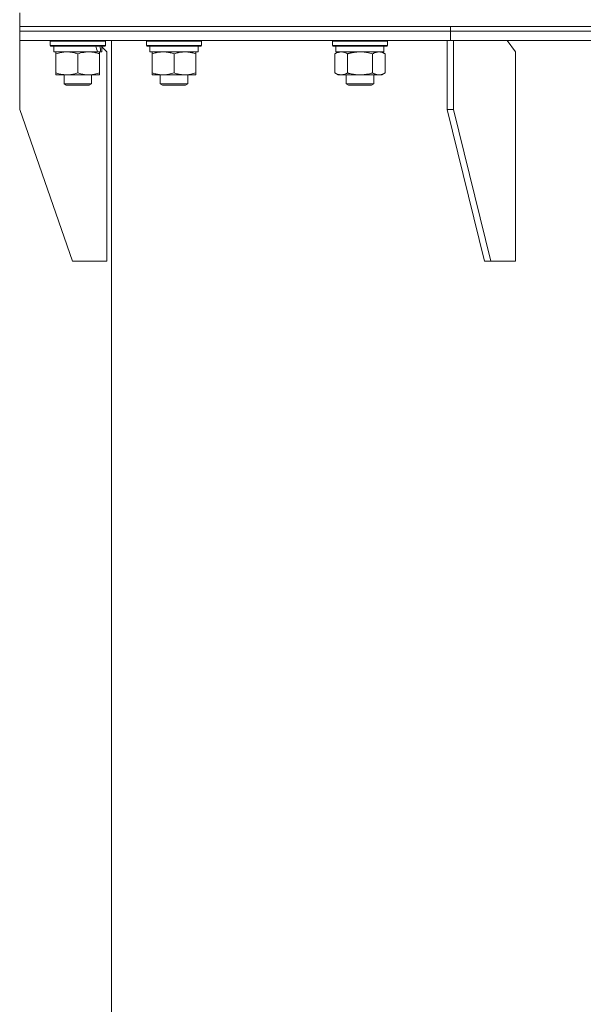
# Model space of a CAD drawing. Units: millimetres. Extents: x 0 to 17375, y -6 to 11880.
# Drawn here: x 2389 to 2634, y 8946 to 9374 of the extents above; entities that cross this region are included whole.
import ezdxf

# ---------------------------------------------------------------- set-up
doc = ezdxf.new("R2010")
doc.units = ezdxf.units.MM
doc.linetypes.add('K5LT_THIN', pattern=[0])
doc.layers.add('R', color=1, linetype='Continuous', true_color=0xff0000)
doc.layers.add('WELDING', color=7, linetype='Continuous', true_color=0xffffff)

msp = doc.modelspace()

# ---------------------------------------------------------------- linework, layer by layer
at = {"layer": 'R', "color": 7, "linetype": 'K5LT_THIN', "lineweight": 18}
for p, q in [((2388.58, 9371.07), (2388.58, 9377.07)), ((2388.58, 9369.07), (2388.58, 9371.07)), ((2388.58, 9371.07), (2576.03, 9371.07)), ((2388.58, 9369.07), (2388.58, 9371.07)), ((2388.58, 9371.07), (3668.58, 9371.07)), ((2576.03, 9369.07), (2576.03, 9371.07)), ((2576.03, 9371.07), (3028.58, 9371.07)), ((2576.03, 9369.07), (2576.03, 9371.07)), ((2388.58, 9369.07), (2576.03, 9369.07)), ((2388.58, 9365.07), (2388.58, 9369.07)), ((2388.58, 9369.07), (2576.03, 9369.07)), ((2388.58, 9365.07), (2388.58, 9369.07)), ((2576.03, 9369.07), (3028.58, 9369.07)), ((2576.03, 9365.07), (2576.03, 9369.07)), ((2576.03, 9369.07), (3028.58, 9369.07)), ((2576.03, 9365.07), (2576.03, 9369.07)), ((2388.58, 9365.07), (2388.58, 9335.07)), ((2388.58, 9365.07), (2576.03, 9365.07)), ((2401.88, 9364.77), (2402.06, 9365.07)), ((2401.88, 9364.77), (2401.88, 9362.87)), ((2425.88, 9364.77), (2401.88, 9364.77)), ((2425.88, 9362.87), (2401.88, 9362.87)), ((2401.88, 9362.87), (2402.06, 9362.57)), ((2425.71, 9362.57), (2402.06, 9362.57)), ((2403.38, 9362.57), (2403.38, 9360.07)), ((2424.38, 9362.57), (2424.38, 9360.07)), ((2426.58, 9360.07), (2424.38, 9362.27)), ((2425.88, 9364.77), (2425.71, 9365.07)), ((2425.88, 9364.77), (2425.71, 9365.07)), ((2425.88, 9362.87), (2425.71, 9362.57)), ((2425.88, 9364.77), (2425.88, 9362.87)), ((2428.58, 9365.07), (2428.58, 7888.07)), ((2443.77, 9364.77), (2443.95, 9365.07)), ((2443.77, 9362.87), (2443.77, 9364.77)), ((2443.77, 9364.77), (2455.77, 9364.77)), ((2443.77, 9362.87), (2443.95, 9362.57)), ((2443.77, 9362.87), (2455.77, 9362.87)), ((2443.95, 9362.57), (2455.77, 9362.57)), ((2445.27, 9360.07), (2445.27, 9362.57)), ((2455.77, 9364.77), (2467.77, 9364.77)), ((2455.77, 9362.87), (2467.77, 9362.87)), ((2455.77, 9362.57), (2467.6, 9362.57)), ((2466.27, 9360.07), (2466.27, 9362.57)), ((2467.77, 9364.77), (2467.6, 9365.07)), ((2467.77, 9362.87), (2467.6, 9362.57)), ((2467.77, 9362.87), (2467.77, 9364.77)), ((2524.7, 9364.77), (2524.87, 9365.07)), ((2524.7, 9364.77), (2524.7, 9362.87)), ((2548.7, 9364.77), (2524.7, 9364.77)), ((2548.7, 9362.87), (2524.7, 9362.87)), ((2524.7, 9362.87), (2524.87, 9362.57)), ((2548.53, 9362.57), (2524.87, 9362.57)), ((2526.2, 9362.57), (2526.2, 9360.07)), ((2547.07, 9361.45), (2547.14, 9362.57)), ((2548.7, 9364.77), (2548.53, 9365.07)), ((2548.7, 9362.87), (2548.53, 9362.57)), ((2548.7, 9364.77), (2548.7, 9362.87)), ((2574.62, 9365.07), (2574.62, 9335.07)), ((2576.03, 9365.07), (3028.58, 9365.07)), ((2577.45, 9365.07), (2577.45, 9335.07)), ((2604.32, 9360.07), (2600.78, 9365.07)), ((2422.43, 9360.07), (2403.38, 9360.07)), ((2404.38, 9359.22), (2404.38, 9360.07)), ((2404.38, 9359.22), (2404.38, 9350.92)), ((2413.88, 9359.22), (2413.88, 9350.92)), ((2422.43, 9360.07), (2423.01, 9360.07)), ((2423.01, 9360.07), (2423.9, 9360.07)), ((2423.38, 9360.07), (2423.38, 9359.22)), ((2423.38, 9359.22), (2423.38, 9350.92)), ((2424.38, 9360.07), (2423.9, 9360.07)), ((2426.58, 9269.07), (2426.58, 9360.07)), ((2445.27, 9360.07), (2466.27, 9360.07)), ((2446.27, 9359.22), (2446.27, 9360.07)), ((2446.27, 9350.92), (2446.27, 9359.22)), ((2455.77, 9350.92), (2455.77, 9359.22)), ((2465.27, 9360.07), (2465.27, 9359.22)), ((2465.27, 9350.92), (2465.27, 9359.22)), ((2525.73, 9359.22), (2527.2, 9360.07)), ((2525.73, 9359.22), (2525.73, 9350.92)), ((2547.15, 9360.07), (2526.2, 9360.07)), ((2531.21, 9359.22), (2531.21, 9350.92)), ((2542.18, 9359.22), (2542.18, 9350.92)), ((2547.67, 9359.22), (2546.2, 9360.07)), ((2547.67, 9359.22), (2547.67, 9350.92)), ((2604.32, 9269.07), (2604.32, 9360.07)), ((2404.38, 9350.07), (2404.38, 9350.92)), ((2418.63, 9350.07), (2404.38, 9350.07)), ((2407.88, 9350.07), (2407.88, 9346.14)), ((2423.38, 9350.07), (2418.63, 9350.07)), ((2419.88, 9350.07), (2419.88, 9346.14)), ((2423.38, 9350.92), (2423.38, 9350.07)), ((2446.27, 9350.07), (2446.27, 9350.92)), ((2451.02, 9350.07), (2446.27, 9350.07)), ((2449.77, 9350.07), (2449.77, 9346.14)), ((2460.52, 9350.07), (2451.02, 9350.07)), ((2465.27, 9350.07), (2460.52, 9350.07)), ((2461.77, 9350.07), (2461.77, 9346.14)), ((2465.27, 9350.92), (2465.27, 9350.07)), ((2525.73, 9350.92), (2527.2, 9350.07)), ((2544.93, 9350.07), (2527.2, 9350.07)), ((2530.7, 9350.07), (2530.7, 9346.14)), ((2542.7, 9350.07), (2542.7, 9346.14)), ((2546.2, 9350.07), (2544.93, 9350.07)), ((2547.67, 9350.92), (2546.2, 9350.07)), ((2419.88, 9346.14), (2407.88, 9346.14)), ((2407.88, 9346.14), (2408.88, 9345.57)), ((2418.88, 9345.57), (2408.88, 9345.57)), ((2419.88, 9346.14), (2418.88, 9345.57)), ((2461.77, 9346.14), (2449.77, 9346.14)), ((2449.77, 9346.14), (2450.77, 9345.57)), ((2460.77, 9345.57), (2450.77, 9345.57)), ((2461.77, 9346.14), (2460.77, 9345.57)), ((2542.7, 9346.14), (2530.7, 9346.14)), ((2530.7, 9346.14), (2531.7, 9345.57)), ((2541.7, 9345.57), (2531.7, 9345.57)), ((2542.7, 9346.14), (2541.7, 9345.57)), ((2411.58, 9269.07), (2388.58, 9335.07)), ((2590.88, 9269.07), (2574.62, 9335.07)), ((2577.45, 9335.07), (2574.62, 9335.07)), ((2593.71, 9269.07), (2577.45, 9335.07)), ((2411.58, 9269.07), (2426.58, 9269.07)), ((2590.88, 9269.07), (2593.71, 9269.07)), ((2593.71, 9269.07), (2604.32, 9269.07))]:
    msp.add_line(p, q, dxfattribs=at)
for centre, major_axis, ratio, start_param, end_param in [((2413.88, 9357.9), (6.17, -22.4), 0.379473, 1.563245, 1.675638), ((2413.88, 9364.99), (6.17, -22.4), 0.379473, 1.246058, 1.35866), ((2536.7, 9357.9), (0, -22.52), 0.466308, 1.667355, 1.779747)]:
    msp.add_ellipse(centre, major_axis=major_axis, ratio=ratio, start_param=start_param, end_param=end_param, dxfattribs=at)
at = {"layer": 'WELDING', "color": 7, "linetype": 'K5LT_THIN', "lineweight": 18}
for p, q in [((2538.55, 9359.96), (2536.7, 9360.07)), ((2540.38, 9359.67), (2538.55, 9359.96)), ((2542.18, 9359.22), (2540.38, 9359.67))]:
    msp.add_line(p, q, dxfattribs=at)
for points, knots in [([(2409.13, 9360.07), (2408.92, 9360.07), (2408.49, 9360.06), (2407.84, 9360.01), (2407.21, 9359.92), (2406.41, 9359.78), (2405.47, 9359.56), (2404.74, 9359.34), (2404.38, 9359.22)], [0, 0, 0, 0, 1.192024, 2.404251, 3.60809, 4.765234, 6.955738, 9, 9, 9, 9]), ([(2413.88, 9359.22), (2413.39, 9359.38), (2412.63, 9359.61), (2411.66, 9359.82), (2410.99, 9359.93), (2410.37, 9360.01), (2409.75, 9360.06), (2409.34, 9360.07), (2409.13, 9360.07)], [0, 0, 0, 0, 2.905563, 4.375924, 5.511195, 6.679161, 7.850161, 9, 9, 9, 9]), ([(2418.63, 9360.07), (2418.32, 9360.07), (2417.71, 9360.04), (2416.95, 9359.96), (2416.08, 9359.82), (2415.11, 9359.6), (2414.29, 9359.36), (2413.88, 9359.22)], [0, 0, 0, 0, 1.523216, 3.057663, 3.814901, 5.878539, 8, 8, 8, 8]), ([(2423.38, 9359.22), (2422.95, 9359.36), (2422.21, 9359.58), (2421.2, 9359.81), (2420.38, 9359.95), (2419.64, 9360.03), (2419.06, 9360.06), (2418.73, 9360.07), (2418.63, 9360.07)], [0, 0, 0, 0, 2.494996, 4.309231, 5.73815, 7.133977, 8.472011, 9, 9, 9, 9]), ([(2455.77, 9359.22), (2455.21, 9359.4), (2454.4, 9359.64), (2453.4, 9359.85), (2452.81, 9359.94), (2452.29, 9360.01), (2451.69, 9360.05), (2451.07, 9360.07), (2450.46, 9360.06), (2450.01, 9360.03), (2449.51, 9359.98), (2448.88, 9359.89), (2447.74, 9359.67), (2446.85, 9359.41), (2446.27, 9359.22)], [0, 0, 0, 0, 2.72415, 3.912285, 4.716446, 5.530362, 6.353984, 7.500189, 8.40607, 9.211142, 9.605533, 10.761675, 12.184093, 15, 15, 15, 15]), ([(2465.27, 9359.22), (2464.71, 9359.4), (2463.9, 9359.64), (2462.9, 9359.85), (2462.31, 9359.94), (2461.79, 9360.01), (2461.19, 9360.05), (2460.57, 9360.07), (2459.96, 9360.06), (2459.51, 9360.03), (2459.01, 9359.98), (2458.38, 9359.89), (2457.24, 9359.67), (2456.35, 9359.41), (2455.77, 9359.22)], [0, 0, 0, 0, 2.72415, 3.912285, 4.716446, 5.530362, 6.353984, 7.500189, 8.40607, 9.211142, 9.605533, 10.761675, 12.184093, 15, 15, 15, 15]), ([(2528.47, 9360.07), (2528.35, 9360.07), (2528.1, 9360.06), (2527.73, 9360.01), (2527.36, 9359.92), (2526.9, 9359.78), (2526.36, 9359.56), (2525.93, 9359.34), (2525.73, 9359.22)], [0, 0, 0, 0, 1.192024, 2.404251, 3.60809, 4.765234, 6.955738, 9, 9, 9, 9]), ([(2531.21, 9359.22), (2530.93, 9359.38), (2530.49, 9359.61), (2529.93, 9359.82), (2529.54, 9359.93), (2529.19, 9360.01), (2528.83, 9360.06), (2528.59, 9360.07), (2528.47, 9360.07)], [0, 0, 0, 0, 2.905563, 4.375924, 5.511195, 6.679161, 7.850161, 9, 9, 9, 9]), ([(2536.7, 9360.07), (2536.52, 9360.07), (2536.15, 9360.06), (2535.6, 9360.03), (2535.04, 9359.99), (2534.56, 9359.93), (2534.2, 9359.88), (2533.97, 9359.85), (2533.8, 9359.82), (2533.62, 9359.79), (2533.45, 9359.76), (2533.28, 9359.72), (2533.09, 9359.68), (2532.87, 9359.64), (2532.55, 9359.57), (2532.24, 9359.49), (2531.92, 9359.41), (2531.68, 9359.35), (2531.45, 9359.29), (2531.29, 9359.24), (2531.21, 9359.22)], [0, 0, 0, 0, 0.447011, 0.894022, 1.341033, 1.788044, 2.071119, 2.212656, 2.354194, 2.495731, 2.637268, 2.778805, 2.920343, 3.117399, 3.314455, 3.708568, 3.905624, 4.10268, 4.299736, 4.496793, 4.496793, 4.496793, 4.496793]), ([(2544.93, 9360.07), (2544.75, 9360.07), (2544.39, 9360.04), (2543.95, 9359.96), (2543.45, 9359.82), (2542.89, 9359.6), (2542.42, 9359.36), (2542.18, 9359.22)], [0, 0, 0, 0, 1.523216, 3.057663, 3.814901, 5.878539, 8, 8, 8, 8]), ([(2547.67, 9359.22), (2547.42, 9359.36), (2546.99, 9359.58), (2546.38, 9359.83), (2545.85, 9359.97), (2545.37, 9360.05), (2545.06, 9360.07), (2544.93, 9360.07)], [0, 0, 0, 0, 2.217775, 3.830428, 5.353122, 6.821732, 8, 8, 8, 8]), ([(2404.38, 9350.92), (2404.94, 9350.73), (2405.76, 9350.49), (2406.75, 9350.29), (2407.35, 9350.19), (2407.87, 9350.13), (2408.46, 9350.08), (2409.08, 9350.06), (2409.69, 9350.08), (2410.14, 9350.11), (2410.65, 9350.16), (2411.28, 9350.24), (2412.42, 9350.47), (2413.3, 9350.72), (2413.88, 9350.92)], [0, 0, 0, 0, 2.72415, 3.912285, 4.716446, 5.530362, 6.353984, 7.500189, 8.40607, 9.211142, 9.605533, 10.761675, 12.184093, 15, 15, 15, 15]), ([(2413.88, 9350.92), (2414.46, 9350.72), (2415.3, 9350.48), (2416.41, 9350.26), (2417.14, 9350.15), (2417.88, 9350.08), (2418.36, 9350.07), (2418.63, 9350.07)], [0, 0, 0, 0, 3.005828, 4.318193, 5.5895, 6.632109, 8, 8, 8, 8]), ([(2418.63, 9350.07), (2418.96, 9350.07), (2419.5, 9350.09), (2420.34, 9350.18), (2421.25, 9350.33), (2422.3, 9350.57), (2423.03, 9350.8), (2423.38, 9350.92)], [0, 0, 0, 0, 1.597458, 2.676777, 4.235764, 6.182879, 8, 8, 8, 8]), ([(2446.27, 9350.92), (2446.77, 9350.75), (2447.53, 9350.53), (2448.5, 9350.31), (2449.17, 9350.2), (2449.78, 9350.12), (2450.41, 9350.08), (2450.82, 9350.07), (2451.02, 9350.07)], [0, 0, 0, 0, 2.905563, 4.375924, 5.511195, 6.679161, 7.850161, 9, 9, 9, 9]), ([(2451.02, 9350.07), (2451.24, 9350.07), (2451.67, 9350.08), (2452.31, 9350.13), (2452.95, 9350.21), (2453.75, 9350.35), (2454.69, 9350.57), (2455.42, 9350.8), (2455.77, 9350.92)], [0, 0, 0, 0, 1.192024, 2.404251, 3.60809, 4.765234, 6.955738, 9, 9, 9, 9]), ([(2455.77, 9350.92), (2456.27, 9350.75), (2457.03, 9350.53), (2458, 9350.31), (2458.67, 9350.2), (2459.28, 9350.12), (2459.91, 9350.08), (2460.32, 9350.07), (2460.52, 9350.07)], [0, 0, 0, 0, 2.905563, 4.375924, 5.511195, 6.679161, 7.850161, 9, 9, 9, 9]), ([(2460.52, 9350.07), (2460.74, 9350.07), (2461.17, 9350.08), (2461.81, 9350.13), (2462.45, 9350.21), (2463.25, 9350.35), (2464.19, 9350.57), (2464.92, 9350.8), (2465.27, 9350.92)], [0, 0, 0, 0, 1.192024, 2.404251, 3.60809, 4.765234, 6.955738, 9, 9, 9, 9]), ([(2525.73, 9350.92), (2526.05, 9350.73), (2526.52, 9350.49), (2527.1, 9350.29), (2527.44, 9350.19), (2527.74, 9350.13), (2528.09, 9350.08), (2528.44, 9350.06), (2528.8, 9350.08), (2529.1, 9350.11), (2529.44, 9350.17), (2529.89, 9350.29), (2530.49, 9350.53), (2530.96, 9350.77), (2531.21, 9350.92)], [0, 0, 0, 0, 2.72415, 3.912285, 4.716446, 5.530362, 6.353984, 7.500189, 8.40607, 9.211142, 9.998759, 11.128707, 12.847273, 15, 15, 15, 15]), ([(2531.21, 9350.92), (2531.31, 9350.89), (2531.49, 9350.84), (2531.77, 9350.76), (2532.04, 9350.69), (2532.6, 9350.55), (2533.36, 9350.39), (2534.34, 9350.23), (2535.07, 9350.14), (2535.61, 9350.1), (2535.98, 9350.08), (2536.28, 9350.07), (2536.52, 9350.07), (2536.76, 9350.07), (2537.06, 9350.07), (2537.42, 9350.08), (2537.79, 9350.1), (2538.27, 9350.14), (2538.87, 9350.2), (2539.79, 9350.34), (2540.68, 9350.52), (2541.43, 9350.71), (2541.86, 9350.82), (2542.08, 9350.88), (2542.18, 9350.92)], [0, 0, 0, 0, 0.360272, 0.720544, 1.080816, 1.441087, 2.882175, 4.029166, 5.176157, 5.634334, 6.092512, 6.546256, 6.773128, 7, 7.455961, 7.911922, 8.367882, 8.823843, 9.735765, 10.647686, 12.323843, 13.161922, 13.580961, 14, 14, 14, 14]), ([(2542.18, 9350.92), (2542.52, 9350.72), (2543.01, 9350.48), (2543.65, 9350.26), (2544.06, 9350.15), (2544.49, 9350.08), (2544.77, 9350.07), (2544.93, 9350.07)], [0, 0, 0, 0, 3.005828, 4.318193, 5.5895, 6.632109, 8, 8, 8, 8]), ([(2544.93, 9350.07), (2545.11, 9350.07), (2545.43, 9350.09), (2545.91, 9350.18), (2546.44, 9350.33), (2547.04, 9350.57), (2547.47, 9350.8), (2547.67, 9350.92)], [0, 0, 0, 0, 1.597458, 2.676777, 4.235764, 6.182879, 8, 8, 8, 8])]:
    msp.add_open_spline(points, degree=3, knots=knots, dxfattribs=at)

doc.saveas('drawing.dxf')
